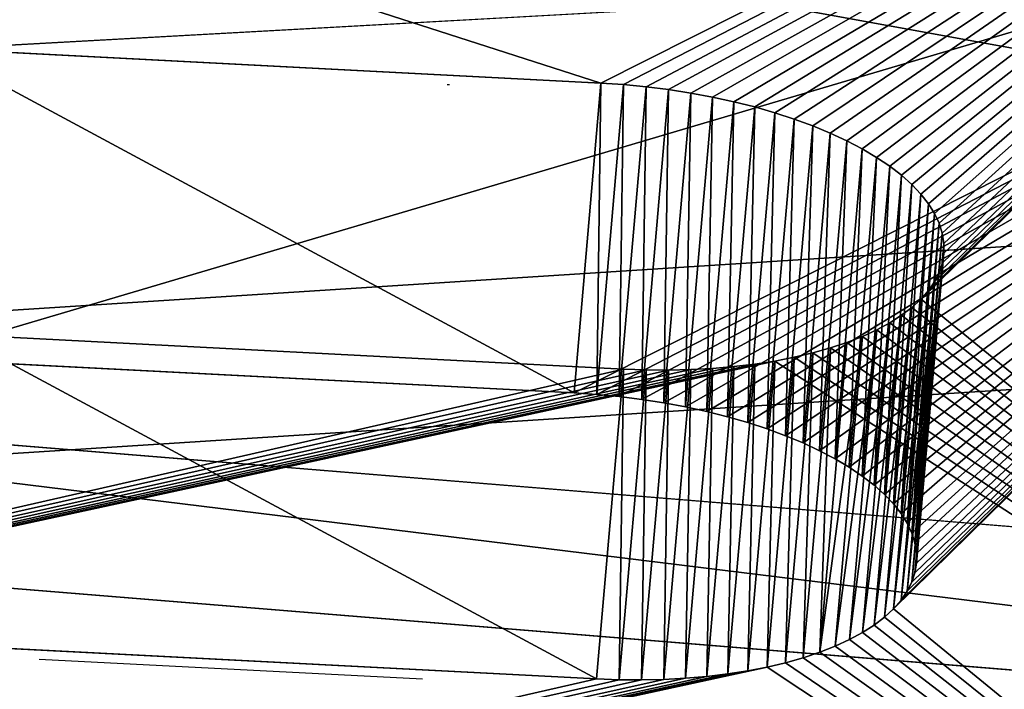
# Model space of a CAD drawing. Extents: x 0 to 104, y 0 to 55.
# Drawn here: x 77 to 78, y 52 to 53 of the extents above; entities that cross this region are included whole.
import ezdxf

# ---------------------------------------------------------------- set-up
doc = ezdxf.new("R2010")
doc.units = 0
doc.header["$MEASUREMENT"] = 0
doc.layers.get('0').update_dxf_attribs({"linetype": 'CONTINUOUS'})
doc.layers.add('LUMBER', color=134, linetype='CONTINUOUS')

# ---------------------------------------------------------------- blocks, each defined once
blk = doc.blocks.new('SHAPE_BENDER_COMPONENT')
for p, q in [((18.35687, 1.10826, 0.05266), (19.62047, 0.75909, 0.85258)), ((18.35687, 1.10826, 0.05266), (19.60968, 0.7616, 0.84732)), ((19.59281, 0.58244, 0.79466), (18.34249, 0.92889)), ((19.60358, 0.57993, 0.79992), (18.34249, 0.92889)), ((19.62047, 0.75909, 0.85258), (19.63086, 0.75639, 0.85859)), ((19.61395, 0.57723, 0.80593), (19.60358, 0.57993, 0.79992)), ((19.68617, 0.54334, 0.89917), (19.68205, 0.54706, 0.88777)), ((20.11023, 0.2055, 1.91951), (19.68617, 0.54334, 0.89917))]:
    blk.add_line(p, q)
at = {"color": 253}
for p, q in [((19.53943, 0.77229, 0.83246), (19.18281, 0.80444, 0.83246)), ((19.52269, 0.59312, 0.7798), (19.53943, 0.77229, 0.83246)), ((19.53476, 0.59191, 0.78022), (19.55152, 0.77108, 0.83288)), ((19.55152, 0.77108, 0.83288), (19.53943, 0.77229, 0.83246)), ((19.54675, 0.59046, 0.78147), (19.56353, 0.76963, 0.83413)), ((19.56353, 0.76963, 0.83413), (19.55152, 0.77108, 0.83288)), ((19.57541, 0.76795, 0.83621), (19.56353, 0.76963, 0.83413)), ((19.5586, 0.58878, 0.78355), (19.57541, 0.76795, 0.83621)), ((19.57027, 0.58688, 0.78645), (19.58709, 0.76605, 0.83911)), ((19.58709, 0.76605, 0.83911), (19.57541, 0.76795, 0.83621)), ((19.58168, 0.58477, 0.79016), (19.59854, 0.76393, 0.84282)), ((19.59854, 0.76393, 0.84282), (19.58709, 0.76605, 0.83911)), ((19.60968, 0.7616, 0.84732), (19.59854, 0.76393, 0.84282)), ((19.59281, 0.58244, 0.79466), (19.60968, 0.7616, 0.84732)), ((19.60358, 0.57993, 0.79992), (19.62047, 0.75909, 0.85258)), ((19.62047, 0.75909, 0.85258), (19.60968, 0.7616, 0.84732)), ((19.61395, 0.57723, 0.80593), (19.63086, 0.75639, 0.85859)), ((19.62387, 0.57436, 0.81265), (19.6408, 0.75352, 0.86531)), ((19.6408, 0.75352, 0.86531), (19.63086, 0.75639, 0.85859)), ((19.65025, 0.75049, 0.87271), (19.6408, 0.75352, 0.86531)), ((19.63329, 0.57134, 0.82005), (19.65025, 0.75049, 0.87271)), ((19.65915, 0.74733, 0.88077), (19.65025, 0.75049, 0.87271)), ((19.64218, 0.56817, 0.82811), (19.65915, 0.74733, 0.88077)), ((19.65048, 0.56488, 0.83677), (19.66747, 0.74403, 0.88943)), ((19.66747, 0.74403, 0.88943), (19.65915, 0.74733, 0.88077)), ((19.67518, 0.74062, 0.89867), (19.66747, 0.74403, 0.88943)), ((19.65817, 0.56148, 0.84601), (19.67518, 0.74062, 0.89867)), ((19.68222, 0.73712, 0.90843), (19.67518, 0.74062, 0.89867)), ((19.6652, 0.55797, 0.85577), (19.68222, 0.73712, 0.90843)), ((19.67155, 0.55439, 0.86602), (19.68858, 0.73354, 0.91868)), ((19.68858, 0.73354, 0.91868), (19.68222, 0.73712, 0.90843)), ((19.69422, 0.72989, 0.92936), (19.68858, 0.73354, 0.91868)), ((19.67717, 0.55075, 0.8767), (19.69422, 0.72989, 0.92936)), ((19.69911, 0.7262, 0.94043), (19.69422, 0.72989, 0.92936)), ((19.68205, 0.54706, 0.88777), (19.69911, 0.7262, 0.94043)), ((19.68617, 0.54334, 0.89917), (19.70323, 0.72248, 0.95183)), ((19.70323, 0.72248, 0.95183), (19.69911, 0.7262, 0.94043)), ((19.70657, 0.71875, 0.96351), (19.70323, 0.72248, 0.95183)), ((19.6895, 0.53961, 0.91085), (19.70657, 0.71875, 0.96351)), ((19.70911, 0.71502, 0.97542), (19.70657, 0.71875, 0.96351)), ((19.69203, 0.53588, 0.92276), (19.70911, 0.71502, 0.97542)), ((19.69375, 0.53218, 0.93483), (19.71083, 0.71132, 0.98749)), ((19.71083, 0.71132, 0.98749), (19.70911, 0.71502, 0.97542)), ((19.71173, 0.70766, 0.99968), (19.71083, 0.71132, 0.98749)), ((19.69465, 0.52852, 0.94703), (19.71173, 0.70766, 0.99968)), ((19.7118, 0.70405, 1.01193), (19.71173, 0.70766, 0.99968)), ((19.69472, 0.52491, 0.95927), (19.7118, 0.70405, 1.01193)), ((19.71102, 0.70024, 1.02514), (19.7118, 0.70405, 1.01193)), ((19.17343, 0.69954, 1.19237), (19.52963, 0.66743, 1.19237)), ((19.69237, 0.51766, 0.98467), (19.70944, 0.6968, 1.03733)), ((19.69394, 0.5211, 0.97248), (19.71102, 0.70024, 1.02514)), ((19.70705, 0.69347, 1.04941), (19.70944, 0.6968, 1.03733)), ((19.70944, 0.6968, 1.03733), (19.71102, 0.70024, 1.02514)), ((19.68679, 0.51112, 1.00865), (19.70386, 0.69026, 1.06131)), ((19.68998, 0.51433, 0.99675), (19.70705, 0.69347, 1.04941)), ((19.69987, 0.68719, 1.07299), (19.70386, 0.69026, 1.06131)), ((19.70386, 0.69026, 1.06131), (19.70705, 0.69347, 1.04941)), ((19.68281, 0.50804, 1.02033), (19.69987, 0.68719, 1.07299)), ((19.69512, 0.68426, 1.08439), (19.69987, 0.68719, 1.07299)), ((19.67257, 0.50236, 1.0428), (19.68961, 0.68151, 1.09546)), ((19.67806, 0.50512, 1.03174), (19.69512, 0.68426, 1.08439)), ((19.68339, 0.67893, 1.10614), (19.68961, 0.68151, 1.09546)), ((19.68961, 0.68151, 1.09546), (19.69512, 0.68426, 1.08439)), ((19.65188, 0.49521, 1.0735), (19.66889, 0.67435, 1.12616)), ((19.65945, 0.49739, 1.06373), (19.67647, 0.67654, 1.11639)), ((19.66068, 0.67238, 1.13539), (19.66889, 0.67435, 1.12616)), ((19.66635, 0.49978, 1.05348), (19.68339, 0.67893, 1.10614)), ((19.66889, 0.67435, 1.12616), (19.67647, 0.67654, 1.11639)), ((19.67647, 0.67654, 1.11639), (19.68339, 0.67893, 1.10614)), ((19.62559, 0.48994, 1.09945), (19.64254, 0.6691, 1.15211)), ((19.6327, 0.66781, 1.15952), (19.64254, 0.6691, 1.15211)), ((19.63491, 0.49147, 1.0914), (19.65188, 0.67062, 1.14406)), ((19.64254, 0.6691, 1.15211), (19.65188, 0.67062, 1.14406)), ((19.64369, 0.49323, 1.08273), (19.66068, 0.67238, 1.13539)), ((19.65188, 0.67062, 1.14406), (19.66068, 0.67238, 1.13539)), ((19.5129, 0.48826, 1.13971), (19.52963, 0.66743, 1.19237)), ((19.52497, 0.48729, 1.13929), (19.54173, 0.66647, 1.19195)), ((19.52963, 0.66743, 1.19237), (19.54173, 0.66647, 1.19195)), ((19.53702, 0.48658, 1.13803), (19.5538, 0.66575, 1.19069)), ((19.54173, 0.66647, 1.19195), (19.5538, 0.66575, 1.19069)), ((19.54897, 0.48611, 1.13595), (19.56578, 0.66528, 1.18861)), ((19.5538, 0.66575, 1.19069), (19.56578, 0.66528, 1.18861)), ((19.56078, 0.4859, 1.13305), (19.57761, 0.66507, 1.18571)), ((19.56578, 0.66528, 1.18861), (19.57761, 0.66507, 1.18571)), ((19.57239, 0.48595, 1.12934), (19.58924, 0.66511, 1.182)), ((19.57761, 0.66507, 1.18571), (19.58924, 0.66511, 1.182)), ((19.58375, 0.48625, 1.12485), (19.60062, 0.66541, 1.17751)), ((19.58924, 0.66511, 1.182), (19.60062, 0.66541, 1.17751)), ((19.59479, 0.4868, 1.11958), (19.61169, 0.66596, 1.17224)), ((19.60062, 0.66541, 1.17751), (19.61169, 0.66596, 1.17224)), ((19.60548, 0.4876, 1.11358), (19.6224, 0.66676, 1.16624)), ((19.61169, 0.66596, 1.17224), (19.6224, 0.66676, 1.16624)), ((19.61576, 0.48865, 1.10686), (19.6327, 0.66781, 1.15952)), ((19.6224, 0.66676, 1.16624), (19.6327, 0.66781, 1.15952)), ((19.52269, 0.59312, 0.7798), (19.16678, 0.6252, 0.7798)), ((19.53476, 0.59191, 0.78022), (19.52269, 0.59312, 0.7798)), ((19.54675, 0.59046, 0.78147), (19.53476, 0.59191, 0.78022)), ((19.5586, 0.58878, 0.78355), (19.54675, 0.59046, 0.78147)), ((19.57027, 0.58688, 0.78645), (19.5586, 0.58878, 0.78355)), ((19.58168, 0.58477, 0.79016), (19.57027, 0.58688, 0.78645)), ((19.59281, 0.58244, 0.79466), (19.58168, 0.58477, 0.79016)), ((19.60358, 0.57993, 0.79992), (19.59281, 0.58244, 0.79466)), ((19.62387, 0.57436, 0.81265), (19.61395, 0.57723, 0.80593)), ((19.63329, 0.57134, 0.82005), (19.62387, 0.57436, 0.81265)), ((19.64218, 0.56817, 0.82811), (19.63329, 0.57134, 0.82005)), ((19.65048, 0.56488, 0.83677), (19.64218, 0.56817, 0.82811)), ((19.65817, 0.56148, 0.84601), (19.65048, 0.56488, 0.83677)), ((19.6652, 0.55797, 0.85577), (19.65817, 0.56148, 0.84601)), ((19.67155, 0.55439, 0.86602), (19.6652, 0.55797, 0.85577)), ((19.67717, 0.55075, 0.8767), (19.67155, 0.55439, 0.86602)), ((19.68205, 0.54706, 0.88777), (19.67717, 0.55075, 0.8767)), ((19.6895, 0.53961, 0.91085), (19.68617, 0.54334, 0.89917)), ((19.69203, 0.53588, 0.92276), (19.6895, 0.53961, 0.91085)), ((19.69375, 0.53218, 0.93483), (19.69203, 0.53588, 0.92276)), ((19.69465, 0.52852, 0.94703), (19.69375, 0.53218, 0.93483)), ((19.69472, 0.52491, 0.95927), (19.69465, 0.52852, 0.94703)), ((19.69394, 0.5211, 0.97248), (19.69472, 0.52491, 0.95927)), ((19.15739, 0.5203, 1.13971), (19.5129, 0.48826, 1.13971)), ((19.68998, 0.51433, 0.99675), (19.69237, 0.51766, 0.98467)), ((19.69237, 0.51766, 0.98467), (19.69394, 0.5211, 0.97248)), ((19.68281, 0.50804, 1.02033), (19.68679, 0.51112, 1.00865)), ((19.68679, 0.51112, 1.00865), (19.68998, 0.51433, 0.99675)), ((19.67806, 0.50512, 1.03174), (19.68281, 0.50804, 1.02033)), ((19.66635, 0.49978, 1.05348), (19.67257, 0.50236, 1.0428)), ((19.67257, 0.50236, 1.0428), (19.67806, 0.50512, 1.03174)), ((19.64369, 0.49323, 1.08273), (19.65188, 0.49521, 1.0735)), ((19.65188, 0.49521, 1.0735), (19.65945, 0.49739, 1.06373)), ((19.65945, 0.49739, 1.06373), (19.66635, 0.49978, 1.05348)), ((19.61576, 0.48865, 1.10686), (19.62559, 0.48994, 1.09945)), ((19.62559, 0.48994, 1.09945), (19.63491, 0.49147, 1.0914)), ((19.63491, 0.49147, 1.0914), (19.64369, 0.49323, 1.08273)), ((19.5129, 0.48826, 1.13971), (19.52497, 0.48729, 1.13929)), ((19.52497, 0.48729, 1.13929), (19.53702, 0.48658, 1.13803)), ((19.53702, 0.48658, 1.13803), (19.54897, 0.48611, 1.13595)), ((19.54897, 0.48611, 1.13595), (19.56078, 0.4859, 1.13305)), ((19.56078, 0.4859, 1.13305), (19.57239, 0.48595, 1.12934)), ((19.57239, 0.48595, 1.12934), (19.58375, 0.48625, 1.12485)), ((19.58375, 0.48625, 1.12485), (19.59479, 0.4868, 1.11958)), ((19.59479, 0.4868, 1.11958), (19.60548, 0.4876, 1.11358)), ((19.60548, 0.4876, 1.11358), (19.61576, 0.48865, 1.10686))]:
    blk.add_line(p, q, dxfattribs=at)
mesh = blk.add_polyface(dxfattribs=at)
corners = [(18.35687, 1.10826, 0.05266), (19.1707, 0.80541, 0.83288), (19.18281, 0.80444, 0.83246), (19.15862, 0.80613, 0.83413), (19.14663, 0.8066, 0.83621), (19.13479, 0.80682, 0.83911), (19.12315, 0.80678, 0.84282), (19.11177, 0.80648, 0.84732), (19.1007, 0.80594, 0.85258), (19.08999, 0.80514, 0.85859), (19.07969, 0.80409, 0.86531), (19.06985, 0.80281, 0.87271), (19.06052, 0.80128, 0.88077), (19.05173, 0.79953, 0.88943), (19.04354, 0.79756, 0.89867), (19.03597, 0.79537, 0.90843), (18.312, 0.54837, 1.97216), (19.02907, 0.79298, 0.91868), (19.02286, 0.79041, 0.92936), (19.59854, 0.76393, 0.84282), (19.60968, 0.7616, 0.84732), (19.58709, 0.76605, 0.83911), (19.57541, 0.76795, 0.83621), (19.56353, 0.76963, 0.83413), (19.55152, 0.77108, 0.83288), (19.53943, 0.77229, 0.83246)]
mesh.append_faces([[corners[k] for k in face] for face in [(17, 16, 18), (0, 19, 20)]], dxfattribs={"vtx0": -1, "color": 253})
mesh.append_faces([[corners[k] for k in face] for face in [(1, 0, 3), (3, 0, 4), (4, 0, 5), (5, 0, 6), (6, 0, 7), (7, 0, 8), (8, 0, 9), (9, 0, 10), (10, 0, 11), (11, 0, 12), (12, 0, 13), (13, 0, 14), (14, 0, 15), (15, 16, 17), (19, 0, 21), (21, 0, 22), (22, 0, 23), (23, 0, 24), (24, 0, 25), (25, 0, 2)]], dxfattribs={"vtx0": -1, "vtx1": -1, "color": 253})
mesh.append_faces([[corners[k] for k in face] for face in [(0, 1, 2), (15, 0, 16)]], dxfattribs={"vtx0": -1, "vtx2": -1, "color": 253})
mesh = blk.add_polyface(dxfattribs=at)
corners = [(18.312, 0.54837, 1.97216), (19.01738, 0.78765, 0.94043), (19.02286, 0.79041, 0.92936), (19.01265, 0.78473, 0.95183), (19.00869, 0.78165, 0.96351), (19.00552, 0.77844, 0.97542), (19.00315, 0.77511, 0.98749), (19.0016, 0.77166, 0.99968), (19.00085, 0.76785, 1.01289), (19.00095, 0.76424, 1.02514), (19.00188, 0.76058, 1.03733), (19.00363, 0.75687, 1.04941), (19.00619, 0.75314, 1.06131), (19.00955, 0.74941, 1.07299), (19.0137, 0.74568, 1.08439), (19.01861, 0.74199, 1.09546), (19.02427, 0.73834, 1.10614), (19.03065, 0.73475, 1.11639), (19.03771, 0.73125, 1.12616), (19.04542, 0.72783, 1.13539), (19.05375, 0.72454, 1.14406), (19.06266, 0.72136, 1.15211), (19.07211, 0.71834, 1.15952), (19.08206, 0.71546, 1.16624), (19.09245, 0.71276, 1.17224), (19.10323, 0.71024, 1.17751), (19.11437, 0.70791, 1.182), (19.12581, 0.70579, 1.18571), (19.13748, 0.70389, 1.18861), (19.14935, 0.7022, 1.19069), (19.16135, 0.70075, 1.19195), (19.17343, 0.69954, 1.19237), (19.52963, 0.66743, 1.19237), (19.62047, 0.75909, 0.85258), (20.18423, 0.94344, 0.05266), (18.35687, 1.10826, 0.05266), (19.63086, 0.75639, 0.85859), (19.6408, 0.75352, 0.86531), (19.65025, 0.75049, 0.87271), (19.65915, 0.74733, 0.88077), (19.66747, 0.74403, 0.88943), (19.67518, 0.74062, 0.89867), (19.68222, 0.73712, 0.90843), (19.68858, 0.73354, 0.91868), (19.69422, 0.72989, 0.92936), (19.69911, 0.7262, 0.94043), (20.12818, 0.38455, 1.97216), (19.70323, 0.72248, 0.95183), (19.70657, 0.71875, 0.96351), (19.70911, 0.71502, 0.97542), (19.71083, 0.71132, 0.98749), (19.71173, 0.70766, 0.99968), (19.7118, 0.70405, 1.01193), (19.71102, 0.70024, 1.02514), (19.70944, 0.6968, 1.03733), (19.70705, 0.69347, 1.04941), (19.70386, 0.69026, 1.06131), (19.69987, 0.68719, 1.07299), (19.69512, 0.68426, 1.08439), (19.68961, 0.68151, 1.09546), (19.68339, 0.67893, 1.10614), (19.67647, 0.67654, 1.11639), (19.66889, 0.67435, 1.12616), (19.66068, 0.67238, 1.13539), (19.65188, 0.67062, 1.14406), (19.64254, 0.6691, 1.15211), (19.6327, 0.66781, 1.15952), (19.6224, 0.66676, 1.16624), (19.61169, 0.66596, 1.17224), (19.60062, 0.66541, 1.17751), (19.58924, 0.66511, 1.182), (19.57761, 0.66507, 1.18571), (19.56578, 0.66528, 1.18861), (19.5538, 0.66575, 1.19069), (19.54173, 0.66647, 1.19195)]
mesh.append_faces([[corners[k] for k in face] for face in [(0, 1, 2), (33, 34, 35)]], dxfattribs={"vtx0": -1, "color": 253})
mesh.append_faces([[corners[k] for k in face] for face in [(1, 0, 3), (3, 0, 4), (4, 0, 5), (5, 0, 6), (6, 0, 7), (7, 0, 8), (8, 0, 9), (9, 0, 10), (10, 0, 11), (11, 0, 12), (12, 0, 13), (13, 0, 14), (14, 0, 15), (15, 0, 16), (16, 0, 17), (17, 0, 18), (18, 0, 19), (19, 0, 20), (20, 0, 21), (21, 0, 22), (22, 0, 23), (23, 0, 24), (24, 0, 25), (25, 0, 26), (26, 0, 27), (27, 0, 28), (28, 0, 29), (29, 0, 30), (30, 0, 31), (31, 0, 32), (34, 45, 46), (46, 32, 0)]], dxfattribs={"vtx0": -1, "vtx1": -1, "color": 253})
mesh.append_faces([[corners[k] for k in face] for face in [(34, 33, 36), (34, 36, 37), (34, 37, 38), (34, 38, 39), (34, 39, 40), (34, 40, 41), (34, 41, 42), (34, 42, 43), (34, 43, 44), (34, 44, 45), (46, 45, 47), (46, 47, 48), (46, 48, 49), (46, 49, 50), (46, 50, 51), (46, 51, 52), (46, 52, 53), (46, 53, 54), (46, 54, 55), (46, 55, 56), (46, 56, 57), (46, 57, 58), (46, 58, 59), (46, 59, 60), (46, 60, 61), (46, 61, 62), (46, 62, 63), (46, 63, 64), (46, 64, 65), (46, 65, 66), (46, 66, 67), (46, 67, 68), (46, 68, 69), (46, 69, 70), (46, 70, 71), (46, 71, 72), (46, 72, 73), (46, 73, 74), (46, 74, 32)]], dxfattribs={"vtx0": -1, "vtx2": -1, "color": 253})
mesh = blk.add_polyface(dxfattribs=at)
corners = [(19.62047, 0.75909, 0.85258), (18.35687, 1.10826, 0.05266), (19.60968, 0.7616, 0.84732)]
mesh.append_faces([[corners[k] for k in face] for face in [(0, 1, 2)]], dxfattribs={"color": 253})
mesh = blk.add_polyface(dxfattribs=at)
corners = [(18.34249, 0.92889), (19.52269, 0.59312, 0.7798), (19.16678, 0.6252, 0.7798), (19.53476, 0.59191, 0.78022), (19.54675, 0.59046, 0.78147), (19.5586, 0.58878, 0.78355), (19.57027, 0.58688, 0.78645), (19.58168, 0.58477, 0.79016), (19.59281, 0.58244, 0.79466), (19.02022, 0.61611, 0.85577), (18.29763, 0.36899, 1.91951), (19.02777, 0.6183, 0.84601), (19.03595, 0.62027, 0.83677), (19.04472, 0.62202, 0.82811), (19.05404, 0.62355, 0.82005), (19.06386, 0.62484, 0.81265), (19.07413, 0.62589, 0.80593), (19.08482, 0.62668, 0.79992), (19.09587, 0.62723, 0.79466), (19.10723, 0.62753, 0.79016), (19.11885, 0.62757, 0.78645), (19.13067, 0.62736, 0.78355), (19.14263, 0.62689, 0.78147), (19.15469, 0.62617, 0.78022), (19.01333, 0.61372, 0.86602), (19.00714, 0.61114, 0.8767)]
mesh.append_faces([[corners[k] for k in face] for face in [(7, 0, 8), (10, 24, 25)]], dxfattribs={"vtx0": -1, "color": 253})
mesh.append_faces([[corners[k] for k in face] for face in [(1, 0, 3), (3, 0, 4), (4, 0, 5), (5, 0, 6), (6, 0, 7), (0, 9, 10), (9, 0, 11), (11, 0, 12), (12, 0, 13), (13, 0, 14), (14, 0, 15), (15, 0, 16), (16, 0, 17), (17, 0, 18), (18, 0, 19), (19, 0, 20), (20, 0, 21), (21, 0, 22), (22, 0, 23), (23, 0, 2)]], dxfattribs={"vtx0": -1, "vtx1": -1, "color": 253})
mesh.append_faces([[corners[k] for k in face] for face in [(0, 1, 2), (10, 9, 24)]], dxfattribs={"vtx0": -1, "vtx2": -1, "color": 253})
mesh = blk.add_polyface(dxfattribs=at)
corners = [(20.16628, 0.76439), (19.61395, 0.57723, 0.80593), (18.34249, 0.92889), (19.62387, 0.57436, 0.81265), (19.63329, 0.57134, 0.82005), (19.64218, 0.56817, 0.82811), (19.65048, 0.56488, 0.83677), (19.65817, 0.56148, 0.84601), (19.6652, 0.55797, 0.85577), (19.67155, 0.55439, 0.86602), (19.67717, 0.55075, 0.8767), (19.68205, 0.54706, 0.88777), (20.11023, 0.2055, 1.91951), (19.60358, 0.57993, 0.79992), (19.68617, 0.54334, 0.89917)]
mesh.append_faces([[corners[k] for k in face] for face in [(2, 1, 13), (11, 12, 14)]], dxfattribs={"vtx0": -1, "color": 253})
mesh.append_faces([[corners[k] for k in face] for face in [(0, 1, 2), (1, 0, 3), (3, 0, 4), (4, 0, 5), (5, 0, 6), (6, 0, 7), (7, 0, 8), (8, 0, 9), (9, 0, 10), (10, 0, 11)]], dxfattribs={"vtx0": -1, "vtx1": -1, "color": 253})
mesh.append_faces([[corners[k] for k in face] for face in [(11, 0, 12)]], dxfattribs={"vtx0": -1, "vtx2": -1, "color": 253})
mesh = blk.add_polyface(dxfattribs=at)
corners = [(19.60358, 0.57993, 0.79992), (19.59281, 0.58244, 0.79466), (18.34249, 0.92889)]
mesh.append_faces([[corners[k] for k in face] for face in [(0, 1, 2)]], dxfattribs={"color": 253})
mesh = blk.add_polyface(dxfattribs=at)
corners = [(19.52269, 0.59312, 0.7798), (19.18281, 0.80444, 0.83246), (19.16678, 0.6252, 0.7798), (19.53943, 0.77229, 0.83246)]
mesh.append_faces([[corners[k] for k in face] for face in [(0, 1, 2), (1, 0, 3)]], dxfattribs={"vtx0": -1, "color": 253})
mesh = blk.add_polyface(dxfattribs=at)
corners = [(19.53476, 0.59191, 0.78022), (19.53943, 0.77229, 0.83246), (19.52269, 0.59312, 0.7798), (19.55152, 0.77108, 0.83288)]
mesh.append_faces([[corners[k] for k in face] for face in [(0, 1, 2), (1, 0, 3)]], dxfattribs={"vtx0": -1, "color": 253})
mesh = blk.add_polyface(dxfattribs=at)
corners = [(19.54675, 0.59046, 0.78147), (19.55152, 0.77108, 0.83288), (19.53476, 0.59191, 0.78022), (19.56353, 0.76963, 0.83413)]
mesh.append_faces([[corners[k] for k in face] for face in [(0, 1, 2), (1, 0, 3)]], dxfattribs={"vtx0": -1, "color": 253})
mesh = blk.add_polyface(dxfattribs=at)
corners = [(19.5586, 0.58878, 0.78355), (19.56353, 0.76963, 0.83413), (19.54675, 0.59046, 0.78147), (19.57541, 0.76795, 0.83621)]
mesh.append_faces([[corners[k] for k in face] for face in [(0, 1, 2), (1, 0, 3)]], dxfattribs={"vtx0": -1, "color": 253})
mesh = blk.add_polyface(dxfattribs=at)
corners = [(19.57027, 0.58688, 0.78645), (19.57541, 0.76795, 0.83621), (19.5586, 0.58878, 0.78355), (19.58709, 0.76605, 0.83911)]
mesh.append_faces([[corners[k] for k in face] for face in [(0, 1, 2), (1, 0, 3)]], dxfattribs={"vtx0": -1, "color": 253})
mesh = blk.add_polyface(dxfattribs=at)
corners = [(19.58168, 0.58477, 0.79016), (19.58709, 0.76605, 0.83911), (19.57027, 0.58688, 0.78645), (19.59854, 0.76393, 0.84282)]
mesh.append_faces([[corners[k] for k in face] for face in [(0, 1, 2), (1, 0, 3)]], dxfattribs={"vtx0": -1, "color": 253})
mesh = blk.add_polyface(dxfattribs=at)
corners = [(19.59281, 0.58244, 0.79466), (19.59854, 0.76393, 0.84282), (19.58168, 0.58477, 0.79016), (19.60968, 0.7616, 0.84732)]
mesh.append_faces([[corners[k] for k in face] for face in [(0, 1, 2), (1, 0, 3)]], dxfattribs={"vtx0": -1, "color": 253})
mesh = blk.add_polyface(dxfattribs=at)
corners = [(19.60358, 0.57993, 0.79992), (19.60968, 0.7616, 0.84732), (19.59281, 0.58244, 0.79466), (19.62047, 0.75909, 0.85258)]
mesh.append_faces([[corners[k] for k in face] for face in [(0, 1, 2), (1, 0, 3)]], dxfattribs={"vtx0": -1, "color": 253})
mesh = blk.add_polyface(dxfattribs=at)
corners = [(19.61395, 0.57723, 0.80593), (19.62047, 0.75909, 0.85258), (19.60358, 0.57993, 0.79992), (19.63086, 0.75639, 0.85859)]
mesh.append_faces([[corners[k] for k in face] for face in [(0, 1, 2), (1, 0, 3)]], dxfattribs={"vtx0": -1, "color": 253})
mesh = blk.add_polyface(dxfattribs=at)
corners = [(19.62387, 0.57436, 0.81265), (19.63086, 0.75639, 0.85859), (19.61395, 0.57723, 0.80593), (19.6408, 0.75352, 0.86531)]
mesh.append_faces([[corners[k] for k in face] for face in [(0, 1, 2), (1, 0, 3)]], dxfattribs={"vtx0": -1, "color": 253})
mesh = blk.add_polyface(dxfattribs=at)
corners = [(19.63329, 0.57134, 0.82005), (19.6408, 0.75352, 0.86531), (19.62387, 0.57436, 0.81265), (19.65025, 0.75049, 0.87271)]
mesh.append_faces([[corners[k] for k in face] for face in [(0, 1, 2), (1, 0, 3)]], dxfattribs={"vtx0": -1, "color": 253})
mesh = blk.add_polyface(dxfattribs=at)
corners = [(19.64218, 0.56817, 0.82811), (19.65025, 0.75049, 0.87271), (19.63329, 0.57134, 0.82005), (19.65915, 0.74733, 0.88077)]
mesh.append_faces([[corners[k] for k in face] for face in [(0, 1, 2), (1, 0, 3)]], dxfattribs={"vtx0": -1, "color": 253})
mesh = blk.add_polyface(dxfattribs=at)
corners = [(19.66747, 0.74403, 0.88943), (19.64218, 0.56817, 0.82811), (19.65048, 0.56488, 0.83677), (19.65915, 0.74733, 0.88077)]
mesh.append_faces([[corners[k] for k in face] for face in [(0, 1, 2), (1, 0, 3)]], dxfattribs={"vtx0": -1, "color": 253})
mesh = blk.add_polyface(dxfattribs=at)
corners = [(19.67518, 0.74062, 0.89867), (19.65048, 0.56488, 0.83677), (19.65817, 0.56148, 0.84601), (19.66747, 0.74403, 0.88943)]
mesh.append_faces([[corners[k] for k in face] for face in [(0, 1, 2), (1, 0, 3)]], dxfattribs={"vtx0": -1, "color": 253})
mesh = blk.add_polyface(dxfattribs=at)
corners = [(19.68222, 0.73712, 0.90843), (19.65817, 0.56148, 0.84601), (19.6652, 0.55797, 0.85577), (19.67518, 0.74062, 0.89867)]
mesh.append_faces([[corners[k] for k in face] for face in [(0, 1, 2), (1, 0, 3)]], dxfattribs={"vtx0": -1, "color": 253})
mesh = blk.add_polyface(dxfattribs=at)
corners = [(19.68858, 0.73354, 0.91868), (19.6652, 0.55797, 0.85577), (19.67155, 0.55439, 0.86602), (19.68222, 0.73712, 0.90843)]
mesh.append_faces([[corners[k] for k in face] for face in [(0, 1, 2), (1, 0, 3)]], dxfattribs={"vtx0": -1, "color": 253})
mesh = blk.add_polyface(dxfattribs=at)
corners = [(19.69422, 0.72989, 0.92936), (19.67155, 0.55439, 0.86602), (19.67717, 0.55075, 0.8767), (19.68858, 0.73354, 0.91868)]
mesh.append_faces([[corners[k] for k in face] for face in [(0, 1, 2), (1, 0, 3)]], dxfattribs={"vtx0": -1, "color": 253})
mesh = blk.add_polyface(dxfattribs=at)
corners = [(19.69911, 0.7262, 0.94043), (19.67717, 0.55075, 0.8767), (19.68205, 0.54706, 0.88777), (19.69422, 0.72989, 0.92936)]
mesh.append_faces([[corners[k] for k in face] for face in [(0, 1, 2), (1, 0, 3)]], dxfattribs={"vtx0": -1, "color": 253})
mesh = blk.add_polyface(dxfattribs=at)
corners = [(19.70323, 0.72248, 0.95183), (19.68205, 0.54706, 0.88777), (19.68617, 0.54334, 0.89917), (19.69911, 0.7262, 0.94043)]
mesh.append_faces([[corners[k] for k in face] for face in [(0, 1, 2), (1, 0, 3)]], dxfattribs={"vtx0": -1, "color": 253})
mesh = blk.add_polyface(dxfattribs=at)
corners = [(19.70657, 0.71875, 0.96351), (19.68617, 0.54334, 0.89917), (19.6895, 0.53961, 0.91085), (19.70323, 0.72248, 0.95183)]
mesh.append_faces([[corners[k] for k in face] for face in [(0, 1, 2), (1, 0, 3)]], dxfattribs={"vtx0": -1, "color": 253})
mesh = blk.add_polyface(dxfattribs=at)
corners = [(19.70911, 0.71502, 0.97542), (19.6895, 0.53961, 0.91085), (19.69203, 0.53588, 0.92276), (19.70657, 0.71875, 0.96351)]
mesh.append_faces([[corners[k] for k in face] for face in [(0, 1, 2), (1, 0, 3)]], dxfattribs={"vtx0": -1, "color": 253})
mesh = blk.add_polyface(dxfattribs=at)
corners = [(19.71083, 0.71132, 0.98749), (19.69203, 0.53588, 0.92276), (19.69375, 0.53218, 0.93483), (19.70911, 0.71502, 0.97542)]
mesh.append_faces([[corners[k] for k in face] for face in [(0, 1, 2), (1, 0, 3)]], dxfattribs={"vtx0": -1, "color": 253})
mesh = blk.add_polyface(dxfattribs=at)
corners = [(19.71173, 0.70766, 0.99968), (19.69375, 0.53218, 0.93483), (19.69465, 0.52852, 0.94703), (19.71083, 0.71132, 0.98749)]
mesh.append_faces([[corners[k] for k in face] for face in [(0, 1, 2), (1, 0, 3)]], dxfattribs={"vtx0": -1, "color": 253})
mesh = blk.add_polyface(dxfattribs=at)
corners = [(19.7118, 0.70405, 1.01193), (19.69465, 0.52852, 0.94703), (19.69472, 0.52491, 0.95927), (19.71173, 0.70766, 0.99968)]
mesh.append_faces([[corners[k] for k in face] for face in [(0, 1, 2), (1, 0, 3)]], dxfattribs={"vtx0": -1, "color": 253})
mesh = blk.add_polyface(dxfattribs=at)
corners = [(19.71102, 0.70024, 1.02514), (19.69472, 0.52491, 0.95927), (19.69394, 0.5211, 0.97248), (19.7118, 0.70405, 1.01193)]
mesh.append_faces([[corners[k] for k in face] for face in [(0, 1, 2), (1, 0, 3)]], dxfattribs={"vtx0": -1, "color": 253})
mesh = blk.add_polyface(dxfattribs=at)
corners = [(19.17343, 0.69954, 1.19237), (19.5129, 0.48826, 1.13971), (19.15739, 0.5203, 1.13971), (19.52963, 0.66743, 1.19237)]
mesh.append_faces([[corners[k] for k in face] for face in [(0, 1, 2), (1, 0, 3)]], dxfattribs={"vtx0": -1, "color": 253})
mesh = blk.add_polyface(dxfattribs=at)
corners = [(19.70705, 0.69347, 1.04941), (19.69237, 0.51766, 0.98467), (19.68998, 0.51433, 0.99675), (19.70944, 0.6968, 1.03733)]
mesh.append_faces([[corners[k] for k in face] for face in [(0, 1, 2), (1, 0, 3)]], dxfattribs={"vtx0": -1, "color": 253})
mesh = blk.add_polyface(dxfattribs=at)
corners = [(19.70944, 0.6968, 1.03733), (19.69394, 0.5211, 0.97248), (19.69237, 0.51766, 0.98467), (19.71102, 0.70024, 1.02514)]
mesh.append_faces([[corners[k] for k in face] for face in [(0, 1, 2), (1, 0, 3)]], dxfattribs={"vtx0": -1, "color": 253})
mesh = blk.add_polyface(dxfattribs=at)
corners = [(19.69987, 0.68719, 1.07299), (19.68679, 0.51112, 1.00865), (19.68281, 0.50804, 1.02033), (19.70386, 0.69026, 1.06131)]
mesh.append_faces([[corners[k] for k in face] for face in [(0, 1, 2), (1, 0, 3)]], dxfattribs={"vtx0": -1, "color": 253})
mesh = blk.add_polyface(dxfattribs=at)
corners = [(19.70386, 0.69026, 1.06131), (19.68998, 0.51433, 0.99675), (19.68679, 0.51112, 1.00865), (19.70705, 0.69347, 1.04941)]
mesh.append_faces([[corners[k] for k in face] for face in [(0, 1, 2), (1, 0, 3)]], dxfattribs={"vtx0": -1, "color": 253})
mesh = blk.add_polyface(dxfattribs=at)
corners = [(19.69512, 0.68426, 1.08439), (19.68281, 0.50804, 1.02033), (19.67806, 0.50512, 1.03174), (19.69987, 0.68719, 1.07299)]
mesh.append_faces([[corners[k] for k in face] for face in [(0, 1, 2), (1, 0, 3)]], dxfattribs={"vtx0": -1, "color": 253})
mesh = blk.add_polyface(dxfattribs=at)
corners = [(19.68339, 0.67893, 1.10614), (19.67257, 0.50236, 1.0428), (19.66635, 0.49978, 1.05348), (19.68961, 0.68151, 1.09546)]
mesh.append_faces([[corners[k] for k in face] for face in [(0, 1, 2), (1, 0, 3)]], dxfattribs={"vtx0": -1, "color": 253})
mesh = blk.add_polyface(dxfattribs=at)
corners = [(19.68961, 0.68151, 1.09546), (19.67806, 0.50512, 1.03174), (19.67257, 0.50236, 1.0428), (19.69512, 0.68426, 1.08439)]
mesh.append_faces([[corners[k] for k in face] for face in [(0, 1, 2), (1, 0, 3)]], dxfattribs={"vtx0": -1, "color": 253})
mesh = blk.add_polyface(dxfattribs=at)
corners = [(19.66068, 0.67238, 1.13539), (19.65188, 0.49521, 1.0735), (19.64369, 0.49323, 1.08273), (19.66889, 0.67435, 1.12616)]
mesh.append_faces([[corners[k] for k in face] for face in [(0, 1, 2), (1, 0, 3)]], dxfattribs={"vtx0": -1, "color": 253})
mesh = blk.add_polyface(dxfattribs=at)
corners = [(19.66889, 0.67435, 1.12616), (19.65945, 0.49739, 1.06373), (19.65188, 0.49521, 1.0735), (19.67647, 0.67654, 1.11639)]
mesh.append_faces([[corners[k] for k in face] for face in [(0, 1, 2), (1, 0, 3)]], dxfattribs={"vtx0": -1, "color": 253})
mesh = blk.add_polyface(dxfattribs=at)
corners = [(19.67647, 0.67654, 1.11639), (19.66635, 0.49978, 1.05348), (19.65945, 0.49739, 1.06373), (19.68339, 0.67893, 1.10614)]
mesh.append_faces([[corners[k] for k in face] for face in [(0, 1, 2), (1, 0, 3)]], dxfattribs={"vtx0": -1, "color": 253})
mesh = blk.add_polyface(dxfattribs=at)
corners = [(19.6327, 0.66781, 1.15952), (19.62559, 0.48994, 1.09945), (19.61576, 0.48865, 1.10686), (19.64254, 0.6691, 1.15211)]
mesh.append_faces([[corners[k] for k in face] for face in [(0, 1, 2), (1, 0, 3)]], dxfattribs={"vtx0": -1, "color": 253})
mesh = blk.add_polyface(dxfattribs=at)
corners = [(19.64254, 0.6691, 1.15211), (19.63491, 0.49147, 1.0914), (19.62559, 0.48994, 1.09945), (19.65188, 0.67062, 1.14406)]
mesh.append_faces([[corners[k] for k in face] for face in [(0, 1, 2), (1, 0, 3)]], dxfattribs={"vtx0": -1, "color": 253})
mesh = blk.add_polyface(dxfattribs=at)
corners = [(19.65188, 0.67062, 1.14406), (19.64369, 0.49323, 1.08273), (19.63491, 0.49147, 1.0914), (19.66068, 0.67238, 1.13539)]
mesh.append_faces([[corners[k] for k in face] for face in [(0, 1, 2), (1, 0, 3)]], dxfattribs={"vtx0": -1, "color": 253})
mesh = blk.add_polyface(dxfattribs=at)
corners = [(19.52963, 0.66743, 1.19237), (19.52497, 0.48729, 1.13929), (19.5129, 0.48826, 1.13971), (19.54173, 0.66647, 1.19195)]
mesh.append_faces([[corners[k] for k in face] for face in [(0, 1, 2), (1, 0, 3)]], dxfattribs={"vtx0": -1, "color": 253})
mesh = blk.add_polyface(dxfattribs=at)
corners = [(19.54173, 0.66647, 1.19195), (19.53702, 0.48658, 1.13803), (19.52497, 0.48729, 1.13929), (19.5538, 0.66575, 1.19069)]
mesh.append_faces([[corners[k] for k in face] for face in [(0, 1, 2), (1, 0, 3)]], dxfattribs={"vtx0": -1, "color": 253})
mesh = blk.add_polyface(dxfattribs=at)
corners = [(19.5538, 0.66575, 1.19069), (19.54897, 0.48611, 1.13595), (19.53702, 0.48658, 1.13803), (19.56578, 0.66528, 1.18861)]
mesh.append_faces([[corners[k] for k in face] for face in [(0, 1, 2), (1, 0, 3)]], dxfattribs={"vtx0": -1, "color": 253})
mesh = blk.add_polyface(dxfattribs=at)
corners = [(19.56578, 0.66528, 1.18861), (19.56078, 0.4859, 1.13305), (19.54897, 0.48611, 1.13595), (19.57761, 0.66507, 1.18571)]
mesh.append_faces([[corners[k] for k in face] for face in [(0, 1, 2), (1, 0, 3)]], dxfattribs={"vtx0": -1, "color": 253})
mesh = blk.add_polyface(dxfattribs=at)
corners = [(19.57761, 0.66507, 1.18571), (19.57239, 0.48595, 1.12934), (19.56078, 0.4859, 1.13305), (19.58924, 0.66511, 1.182)]
mesh.append_faces([[corners[k] for k in face] for face in [(0, 1, 2), (1, 0, 3)]], dxfattribs={"vtx0": -1, "color": 253})
mesh = blk.add_polyface(dxfattribs=at)
corners = [(19.58924, 0.66511, 1.182), (19.58375, 0.48625, 1.12485), (19.57239, 0.48595, 1.12934), (19.60062, 0.66541, 1.17751)]
mesh.append_faces([[corners[k] for k in face] for face in [(0, 1, 2), (1, 0, 3)]], dxfattribs={"vtx0": -1, "color": 253})
mesh = blk.add_polyface(dxfattribs=at)
corners = [(19.60062, 0.66541, 1.17751), (19.59479, 0.4868, 1.11958), (19.58375, 0.48625, 1.12485), (19.61169, 0.66596, 1.17224)]
mesh.append_faces([[corners[k] for k in face] for face in [(0, 1, 2), (1, 0, 3)]], dxfattribs={"vtx0": -1, "color": 253})
mesh = blk.add_polyface(dxfattribs=at)
corners = [(19.61169, 0.66596, 1.17224), (19.60548, 0.4876, 1.11358), (19.59479, 0.4868, 1.11958), (19.6224, 0.66676, 1.16624)]
mesh.append_faces([[corners[k] for k in face] for face in [(0, 1, 2), (1, 0, 3)]], dxfattribs={"vtx0": -1, "color": 253})
mesh = blk.add_polyface(dxfattribs=at)
corners = [(19.6224, 0.66676, 1.16624), (19.61576, 0.48865, 1.10686), (19.60548, 0.4876, 1.11358), (19.6327, 0.66781, 1.15952)]
mesh.append_faces([[corners[k] for k in face] for face in [(0, 1, 2), (1, 0, 3)]], dxfattribs={"vtx0": -1, "color": 253})
mesh = blk.add_polyface(dxfattribs=at)
corners = [(20.11023, 0.2055, 1.91951), (19.6895, 0.53961, 0.91085), (19.68617, 0.54334, 0.89917), (19.69203, 0.53588, 0.92276), (19.69375, 0.53218, 0.93483), (19.69465, 0.52852, 0.94703), (19.69472, 0.52491, 0.95927), (19.69394, 0.5211, 0.97248), (19.69237, 0.51766, 0.98467), (19.68998, 0.51433, 0.99675), (19.68679, 0.51112, 1.00865), (19.68281, 0.50804, 1.02033), (19.67806, 0.50512, 1.03174), (19.67257, 0.50236, 1.0428), (19.66635, 0.49978, 1.05348), (19.65945, 0.49739, 1.06373), (19.65188, 0.49521, 1.0735), (19.64369, 0.49323, 1.08273), (19.63491, 0.49147, 1.0914), (19.62559, 0.48994, 1.09945), (19.61576, 0.48865, 1.10686), (19.60548, 0.4876, 1.11358), (19.59479, 0.4868, 1.11958), (19.58375, 0.48625, 1.12485), (19.57239, 0.48595, 1.12934), (19.56078, 0.4859, 1.13305), (19.54897, 0.48611, 1.13595), (19.53702, 0.48658, 1.13803), (19.52497, 0.48729, 1.13929), (19.5129, 0.48826, 1.13971), (19.15739, 0.5203, 1.13971), (18.29763, 0.36899, 1.91951), (19.00167, 0.60838, 0.88777), (19.00714, 0.61114, 0.8767), (18.99694, 0.60546, 0.89917), (18.99299, 0.60239, 0.91085), (18.98982, 0.59917, 0.92276), (18.98746, 0.59584, 0.93483), (18.98592, 0.5924, 0.94703), (18.98517, 0.58858, 0.96023), (18.98527, 0.58498, 0.97248), (18.98619, 0.58131, 0.98467), (18.98794, 0.5776, 0.99675), (18.99049, 0.57388, 1.00865), (18.99385, 0.57014, 1.02033), (18.99799, 0.56642, 1.03174), (19.00289, 0.56272, 1.0428), (19.00854, 0.55907, 1.05348), (19.0149, 0.55549, 1.06373), (19.02194, 0.55198, 1.0735), (19.02964, 0.54857, 1.08273), (19.03796, 0.54528, 1.0914), (19.04685, 0.54211, 1.09945), (19.05628, 0.53908, 1.10686), (19.0662, 0.53621, 1.11358), (19.07657, 0.53351, 1.11958), (19.08734, 0.53099, 1.12485), (19.09845, 0.52867, 1.12934), (19.10987, 0.52655, 1.13305), (19.12152, 0.52464, 1.13595), (19.13336, 0.52296, 1.13803), (19.14534, 0.52151, 1.13929)]
mesh.append_faces([[corners[k] for k in face] for face in [(0, 1, 2), (32, 31, 33)]], dxfattribs={"vtx0": -1, "color": 253})
mesh.append_faces([[corners[k] for k in face] for face in [(1, 0, 3), (3, 0, 4), (4, 0, 5), (5, 0, 6), (6, 0, 7), (7, 0, 8), (8, 0, 9), (9, 0, 10), (10, 0, 11), (11, 0, 12), (12, 0, 13), (13, 0, 14), (14, 0, 15), (15, 0, 16), (16, 0, 17), (17, 0, 18), (18, 0, 19), (19, 0, 20), (20, 0, 21), (21, 0, 22), (22, 0, 23), (23, 0, 24), (24, 0, 25), (25, 0, 26), (26, 0, 27), (27, 0, 28), (28, 0, 29), (29, 0, 30)]], dxfattribs={"vtx0": -1, "vtx1": -1, "color": 253})
mesh.append_faces([[corners[k] for k in face] for face in [(30, 0, 31), (31, 32, 34), (31, 34, 35), (31, 35, 36), (31, 36, 37), (31, 37, 38), (31, 38, 39), (31, 39, 40), (31, 40, 41), (31, 41, 42), (31, 42, 43), (31, 43, 44), (31, 44, 45), (31, 45, 46), (31, 46, 47), (31, 47, 48), (31, 48, 49), (31, 49, 50), (31, 50, 51), (31, 51, 52), (31, 52, 53), (31, 53, 54), (31, 54, 55), (31, 55, 56), (31, 56, 57), (31, 57, 58), (31, 58, 59), (31, 59, 60), (31, 60, 61), (31, 61, 30)]], dxfattribs={"vtx0": -1, "vtx2": -1, "color": 253})
blk = doc.blocks.new('COMPONENT_6')
mesh = blk.add_polyface()
corners = [(6, 0, 5), (0, 1, 5), (0, 0, 5), (6, 1, 5)]
mesh.append_faces([[corners[k] for k in face] for face in [(0, 1, 2), (1, 0, 3)]], dxfattribs={"vtx0": -1})
mesh = blk.add_polyface()
corners = [(0, 1, 5), (6, 1, -20.95567), (0, 1, -20.95567), (6, 1, 5)]
mesh.append_faces([[corners[k] for k in face] for face in [(0, 1, 2), (1, 0, 3)]], dxfattribs={"vtx0": -1})
mesh = blk.add_polyface()
corners = [(6, 0, 5), (0, 0, -20.95567), (6, 0, -20.95567), (0, 0, 5)]
mesh.append_faces([[corners[k] for k in face] for face in [(0, 1, 2), (1, 0, 3)]], dxfattribs={"vtx0": -1})
blk = doc.blocks.new('OUTERSHELL_2')
at = {"color": 253}
for p, q in [((19.17689, 0.42668, 0.96989), (21.09036, 0.27001, 1.04229)), ((19.17689, 0.34804, 0.79969), (21.09036, 0.19136, 0.87208))]:
    blk.add_line(p, q, dxfattribs=at)
mesh = blk.add_polyface(dxfattribs=at)
corners = [(0, 2.15736, 0.17021), (7.65848, 0.63573, 0.8733), (46.1875, 2.15736, 0.17021), (5.73965, 0.5486, 0.91356), (3.82311, 0.42668, 0.96989), (1.90964, 0.27001, 1.04229), (0, 0.07865, 1.13071), (9.57886, 0.68801, 0.84914), (11.5, 0.70544, 0.84109), (13.42114, 0.68801, 0.84914), (15.34152, 0.63573, 0.8733), (17.26035, 0.5486, 0.91356), (19.17689, 0.42668, 0.96989), (21.09036, 0.27001, 1.04229), (25.09714, 0.27001, 1.04229), (23, 0.07865, 1.13071), (23.1875, 0.07865, 1.13071), (27.01061, 0.42668, 0.96989), (28.92715, 0.5486, 0.91356), (30.84598, 0.63573, 0.8733), (32.76636, 0.68801, 0.84914), (34.6875, 0.70544, 0.84109), (36.60864, 0.68801, 0.84914), (38.52902, 0.63573, 0.8733), (40.44785, 0.5486, 0.91356), (42.36439, 0.42668, 0.96989), (44.27786, 0.27001, 1.04229), (46.1875, 0.07865, 1.13071)]
mesh.append_faces([[corners[k] for k in face] for face in [(5, 0, 6), (14, 15, 16), (2, 26, 27)]], dxfattribs={"vtx0": -1, "color": 253})
mesh.append_faces([[corners[k] for k in face] for face in [(0, 1, 2), (1, 0, 3), (3, 0, 4), (4, 0, 5)]], dxfattribs={"vtx0": -1, "vtx1": -1, "color": 253})
mesh.append_faces([[corners[k] for k in face] for face in [(2, 13, 14)]], dxfattribs={"vtx0": -1, "vtx1": -1, "vtx2": -1, "color": 253})
mesh.append_faces([[corners[k] for k in face] for face in [(2, 1, 7), (2, 7, 8), (2, 8, 9), (2, 9, 10), (2, 10, 11), (2, 11, 12), (2, 12, 13), (14, 13, 15), (2, 14, 17), (2, 17, 18), (2, 18, 19), (2, 19, 20), (2, 20, 21), (2, 21, 22), (2, 22, 23), (2, 23, 24), (2, 24, 25), (2, 25, 26)]], dxfattribs={"vtx0": -1, "vtx2": -1, "color": 253})
mesh = blk.add_polyface(dxfattribs=at)
corners = [(0, 2.07871), (1.90964, 0.19136, 0.87208), (0, 0, 0.9605), (3.82311, 0.34804, 0.79969), (5.73965, 0.46996, 0.74335), (7.65848, 0.55708, 0.70309), (46.1875, 2.07871), (9.57886, 0.60937, 0.67893), (11.5, 0.6268, 0.67088), (13.42114, 0.60937, 0.67893), (15.34152, 0.55708, 0.70309), (17.26035, 0.46996, 0.74335), (19.17689, 0.34804, 0.79969), (21.09036, 0.19136, 0.87208), (25.09714, 0.19136, 0.87208), (23, 0, 0.9605), (23.1875, 0, 0.9605), (27.01061, 0.34804, 0.79969), (28.92715, 0.46996, 0.74335), (30.84598, 0.55708, 0.70309), (32.76636, 0.60937, 0.67893), (34.6875, 0.6268, 0.67088), (36.60864, 0.60937, 0.67893), (38.52902, 0.55708, 0.70309), (40.44785, 0.46996, 0.74335), (42.36439, 0.34804, 0.79969), (44.27786, 0.19136, 0.87208), (46.1875, 0, 0.9605)]
mesh.append_faces([[corners[k] for k in face] for face in [(0, 1, 2), (15, 14, 16), (26, 6, 27)]], dxfattribs={"vtx0": -1, "color": 253})
mesh.append_faces([[corners[k] for k in face] for face in [(1, 0, 3), (3, 0, 4), (4, 0, 5), (5, 6, 7), (7, 6, 8), (8, 6, 9), (9, 6, 10), (10, 6, 11), (11, 6, 12), (12, 6, 13), (13, 14, 15), (14, 6, 17), (17, 6, 18), (18, 6, 19), (19, 6, 20), (20, 6, 21), (21, 6, 22), (22, 6, 23), (23, 6, 24), (24, 6, 25), (25, 6, 26)]], dxfattribs={"vtx0": -1, "vtx1": -1, "color": 253})
mesh.append_faces([[corners[k] for k in face] for face in [(13, 6, 14)]], dxfattribs={"vtx0": -1, "vtx1": -1, "vtx2": -1, "color": 253})
mesh.append_faces([[corners[k] for k in face] for face in [(5, 0, 6)]], dxfattribs={"vtx0": -1, "vtx2": -1, "color": 253})
mesh = blk.add_polyface(dxfattribs=at)
corners = [(21.09036, 0.19136, 0.87208), (19.17689, 0.42668, 0.96989), (19.17689, 0.34804, 0.79969), (21.09036, 0.27001, 1.04229)]
mesh.append_faces([[corners[k] for k in face] for face in [(0, 1, 2), (1, 0, 3)]], dxfattribs={"vtx0": -1, "color": 253})

msp = doc.modelspace()

# ---------------------------------------------------------------- linework, layer by layer
for p, q in [((77.2714, 52.58737, 33.36104), (77.27279, 52.58727, 33.36107)), ((77.04784, 52.27208, 33.08612), (77.25799, 52.26116, 33.09825))]:
    msp.add_line(p, q)

# ---------------------------------------------------------------- block references
msp.add_blockref('OUTERSHELL_2', (57.34973, 52.00433, 34.88866))
at = {"extrusion": (-0.00952, 0.656219, 0.75451), "xscale": 1.025099999999999, "rotation": 180}
msp.add_blockref('SHAPE_BENDER_COMPONENT', (-58.09066, -16.26573, 57.75154), dxfattribs=at)
at = {"layer": 'LUMBER', "color": 33, "extrusion": (0, 0.419452, 0.907777), "rotation": 178.1447954644575}
msp.add_blockref('COMPONENT_6', (-74.34774, -32.47682, 49.35638), dxfattribs=at)

doc.saveas('drawing.dxf')
